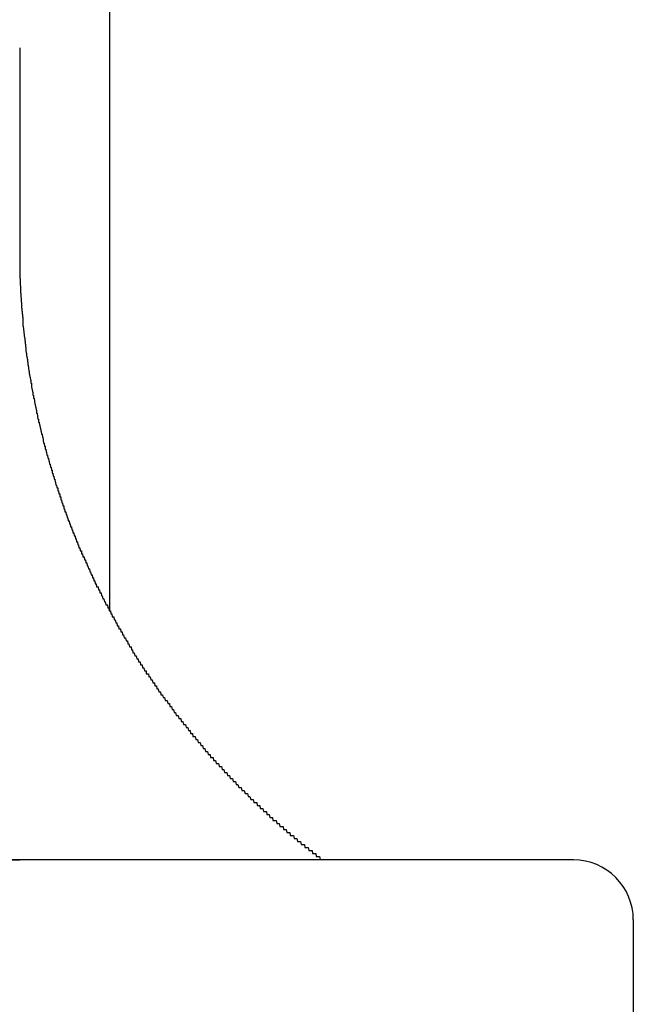
# Model space of a CAD drawing. Extents: x -22 to 21701, y -742 to 14601.
# Drawn here: x 6592 to 6612, y 12266 to 12299 of the extents above; entities that cross this region are included whole.
import ezdxf

# ---------------------------------------------------------------- set-up
doc = ezdxf.new("R2010")
doc.units = 0
doc.header["$LTSCALE"] = 70
doc.layers.add('_0-1_LAYER_1', color=7, linetype='CONTINUOUS')

msp = doc.modelspace()

# ---------------------------------------------------------------- linework, layer by layer
at = {"layer": '_0-1_LAYER_1', "color": 7, "linetype": 'Continuous'}
for p, q in [((6595, 12665), (6595, 12279.413)), ((6592, 12298.2), (6592, 12298.1)), ((6592, 12298.1), (6592, 12298)), ((6592, 12298), (6592, 12297.9)), ((6592, 12297.9), (6592, 12297.8)), ((6592, 12297.8), (6592, 12297.7)), ((6592, 12297.7), (6592, 12297.6)), ((6592, 12297.6), (6592, 12297.5)), ((6592, 12297.5), (6592, 12297.4)), ((6592, 12297.4), (6592, 12297.3)), ((6592, 12297.3), (6592, 12297.2)), ((6592, 12297.2), (6592, 12297.1)), ((6592, 12297.1), (6592, 12297)), ((6592, 12297), (6592, 12296.9)), ((6592, 12296.9), (6592, 12296.8)), ((6592, 12296.8), (6592, 12296.7)), ((6592, 12296.7), (6592, 12296.6)), ((6592, 12296.6), (6592, 12296.5)), ((6592, 12296.5), (6592, 12296.4)), ((6592, 12296.4), (6592, 12296.3)), ((6592, 12296.3), (6592, 12296.2)), ((6592, 12296.2), (6592, 12296.1)), ((6592, 12296.1), (6592, 12296)), ((6592, 12296), (6592, 12295.9)), ((6592, 12295.9), (6592, 12295.8)), ((6592, 12295.8), (6592, 12295.7)), ((6592, 12295.7), (6592, 12295.6)), ((6592, 12295.6), (6592, 12295.5)), ((6592, 12295.5), (6592, 12295.4)), ((6592, 12295.4), (6592, 12295.3)), ((6592, 12295.3), (6592, 12295.2)), ((6592, 12295.2), (6592, 12295.1)), ((6592, 12295.1), (6592, 12295)), ((6592, 12295), (6592, 12294.9)), ((6592, 12294.9), (6592, 12294.8)), ((6592, 12294.8), (6592, 12294.7)), ((6592, 12294.7), (6592, 12294.6)), ((6592, 12294.6), (6592, 12294.5)), ((6592, 12294.5), (6592, 12294.4)), ((6592, 12294.4), (6592, 12294.3)), ((6592, 12294.3), (6592, 12294.2)), ((6592, 12294.2), (6592, 12294.1)), ((6592, 12294.1), (6592, 12294)), ((6592, 12294), (6592, 12293.9)), ((6592, 12293.9), (6592, 12293.8)), ((6592, 12293.8), (6592, 12293.7)), ((6592, 12293.7), (6592, 12293.6)), ((6592, 12293.6), (6592, 12293.5)), ((6592, 12293.5), (6592, 12293.4)), ((6592, 12293.4), (6592, 12293.3)), ((6592, 12293.3), (6592, 12293.2)), ((6592, 12293.2), (6592, 12293.1)), ((6592, 12293.1), (6592, 12293)), ((6592, 12293), (6592, 12292.9)), ((6592, 12292.9), (6592, 12292.8)), ((6592, 12292.8), (6592, 12292.7)), ((6592, 12292.7), (6592, 12292.6)), ((6592, 12292.6), (6592, 12292.5)), ((6592, 12292.5), (6592, 12292.4)), ((6592, 12292.4), (6592, 12292.3)), ((6592, 12292.3), (6592, 12292.2)), ((6592, 12292.2), (6592, 12292.1)), ((6592, 12292.1), (6592, 12292)), ((6592, 12292), (6592, 12291.9)), ((6592, 12291.9), (6592, 12291.8)), ((6592, 12291.8), (6592, 12291.7)), ((6592, 12291.7), (6592, 12291.6)), ((6592, 12291.6), (6592, 12291.5)), ((6592, 12291.5), (6592, 12291.4)), ((6592, 12291.4), (6592, 12291.3)), ((6592, 12291.3), (6592, 12291.2)), ((6592, 12291.2), (6592, 12291.1)), ((6592, 12291.1), (6592, 12291)), ((6592, 12291), (6592, 12290.9)), ((6592, 12290.9), (6592.01, 12290.8)), ((6592.01, 12290.8), (6592.01, 12290.7)), ((6592.01, 12290.7), (6592.01, 12290.6)), ((6592.01, 12290.6), (6592.01, 12290.5)), ((6592.01, 12290.5), (6592.02, 12290.5)), ((6592.02, 12290.5), (6592.02, 12290.4)), ((6592.02, 12290.4), (6592.02, 12290.3)), ((6592.02, 12290.3), (6592.03, 12290.2)), ((6592.03, 12290.2), (6592.03, 12290.1)), ((6592.03, 12290.1), (6592.03, 12290)), ((6592.03, 12290), (6592.04, 12290)), ((6592.04, 12290), (6592.04, 12289.9)), ((6592.04, 12289.9), (6592.05, 12289.8)), ((6592.05, 12289.8), (6592.05, 12289.7)), ((6592.05, 12289.7), (6592.06, 12289.7)), ((6592.06, 12289.7), (6592.06, 12289.6)), ((6592.06, 12289.6), (6592.06, 12289.5)), ((6592.06, 12289.5), (6592.07, 12289.5)), ((6592.07, 12289.5), (6592.07, 12289.4)), ((6592.07, 12289.4), (6592.08, 12289.4)), ((6592.08, 12289.4), (6592.08, 12289.3)), ((6592.08, 12289.3), (6592.09, 12289.3)), ((6592.09, 12289.3), (6592.09, 12289.2)), ((6592.09, 12289.2), (6592.1, 12289.2)), ((6592.1, 12289.2), (6592.1, 12289.1)), ((6592.1, 12289.1), (6592.11, 12289)), ((6592.11, 12289), (6592.11, 12288.9)), ((6592.11, 12288.9), (6592.12, 12288.9)), ((6592.12, 12288.9), (6592.13, 12288.8)), ((6592.13, 12288.8), (6592.14, 12288.7)), ((6592.14, 12288.7), (6592.15, 12288.6)), ((6592.15, 12288.6), (6592.16, 12288.5)), ((6592.16, 12288.5), (6592.17, 12288.5)), ((6592.17, 12288.5), (6592.17, 12288.4)), ((6592.17, 12288.4), (6592.18, 12288.4)), ((6592.18, 12288.4), (6592.18, 12288.3)), ((6592.18, 12288.3), (6592.19, 12288.3)), ((6592.19, 12288.3), (6592.19, 12288.2)), ((6592.19, 12288.2), (6592.2, 12288.2)), ((6592.2, 12288.2), (6592.21, 12288.1)), ((6592.21, 12288.1), (6592.22, 12288)), ((6592.22, 12288), (6592.23, 12288)), ((6592.23, 12288), (6592.23, 12287.9)), ((6592.23, 12287.9), (6592.24, 12287.9)), ((6592.24, 12287.9), (6592.25, 12287.8)), ((6592.25, 12287.8), (6592.26, 12287.8)), ((6592.26, 12287.8), (6592.26, 12287.7)), ((6592.26, 12287.7), (6592.27, 12287.7)), ((6592.27, 12287.7), (6592.27, 12287.6)), ((6592.27, 12287.6), (6592.28, 12287.6)), ((6592.28, 12287.6), (6592.29, 12287.5)), ((6592.29, 12287.5), (6592.3, 12287.5)), ((6592.3, 12287.5), (6592.31, 12287.4)), ((6592.31, 12287.4), (6592.32, 12287.4)), ((6592.32, 12287.4), (6592.32, 12287.3)), ((6592.32, 12287.3), (6592.33, 12287.3)), ((6592.33, 12287.3), (6592.34, 12287.2)), ((6592.34, 12287.2), (6592.35, 12287.2)), ((6592.35, 12287.2), (6592.36, 12287.1)), ((6592.36, 12287.1), (6592.37, 12287.1)), ((6592.37, 12287.1), (6592.37, 12287)), ((6592.37, 12287), (6592.38, 12287)), ((6592.38, 12287), (6592.39, 12287)), ((6592.39, 12287), (6592.39, 12286.9)), ((6592.39, 12286.9), (6592.4, 12286.9)), ((6592.4, 12286.9), (6592.41, 12286.8)), ((6592.41, 12286.8), (6592.42, 12286.8)), ((6592.42, 12286.8), (6592.43, 12286.7)), ((6592.43, 12286.7), (6592.44, 12286.7)), ((6592.44, 12286.7), (6592.44, 12286.6)), ((6592.44, 12286.6), (6592.45, 12286.6)), ((6592.45, 12286.6), (6592.46, 12286.6)), ((6592.46, 12286.6), (6592.46, 12286.5)), ((6592.46, 12286.5), (6592.47, 12286.5)), ((6592.47, 12286.5), (6592.48, 12286.5)), ((6592.48, 12286.5), (6592.49, 12286.4)), ((6592.49, 12286.4), (6592.5, 12286.4)), ((6592.5, 12286.4), (6592.51, 12286.3)), ((6592.51, 12286.3), (6592.52, 12286.3)), ((6592.52, 12286.3), (6592.53, 12286.2)), ((6592.53, 12286.2), (6592.54, 12286.2)), ((6592.54, 12286.2), (6592.55, 12286.1)), ((6592.55, 12286.1), (6592.56, 12286.1)), ((6592.56, 12286.1), (6592.56, 12286)), ((6592.56, 12286), (6592.57, 12286)), ((6592.57, 12286), (6592.58, 12286)), ((6592.58, 12286), (6592.59, 12285.9)), ((6592.59, 12285.9), (6592.6, 12285.9)), ((6592.6, 12285.9), (6592.61, 12285.8)), ((6592.61, 12285.8), (6592.62, 12285.8)), ((6592.62, 12285.8), (6592.63, 12285.8)), ((6592.63, 12285.8), (6592.63, 12285.7)), ((6592.63, 12285.7), (6592.64, 12285.7)), ((6592.64, 12285.7), (6592.65, 12285.7)), ((6592.65, 12285.7), (6592.66, 12285.6)), ((6592.66, 12285.6), (6592.67, 12285.6)), ((6592.67, 12285.6), (6592.68, 12285.5)), ((6592.68, 12285.5), (6592.69, 12285.5)), ((6592.69, 12285.5), (6592.7, 12285.5)), ((6592.7, 12285.5), (6592.71, 12285.4)), ((6592.71, 12285.4), (6592.72, 12285.4)), ((6592.72, 12285.4), (6592.73, 12285.3)), ((6592.73, 12285.3), (6592.74, 12285.3)), ((6592.74, 12285.3), (6592.75, 12285.3)), ((6592.75, 12285.3), (6592.76, 12285.2)), ((6592.76, 12285.2), (6592.77, 12285.2)), ((6592.77, 12285.2), (6592.78, 12285.1)), ((6592.78, 12285.1), (6592.79, 12285.1)), ((6592.79, 12285.1), (6592.8, 12285)), ((6592.8, 12285), (6592.81, 12285)), ((6592.81, 12285), (6592.82, 12285)), ((6592.82, 12285), (6592.83, 12284.9)), ((6592.83, 12284.9), (6592.84, 12284.9)), ((6592.84, 12284.9), (6592.85, 12284.9)), ((6592.85, 12284.9), (6592.85, 12284.8)), ((6592.85, 12284.8), (6592.86, 12284.8)), ((6592.86, 12284.8), (6592.87, 12284.8)), ((6592.87, 12284.8), (6592.88, 12284.7)), ((6592.88, 12284.7), (6592.89, 12284.7)), ((6592.89, 12284.7), (6592.9, 12284.7)), ((6592.9, 12284.7), (6592.91, 12284.6)), ((6592.91, 12284.6), (6592.92, 12284.6)), ((6592.92, 12284.6), (6592.93, 12284.6)), ((6592.93, 12284.6), (6592.94, 12284.5)), ((6592.94, 12284.5), (6592.95, 12284.5)), ((6592.95, 12284.5), (6592.96, 12284.5)), ((6592.96, 12284.5), (6592.97, 12284.4)), ((6592.97, 12284.4), (6592.98, 12284.4)), ((6592.98, 12284.4), (6592.99, 12284.4)), ((6592.99, 12284.4), (6593, 12284.3)), ((6593, 12284.3), (6593.01, 12284.3)), ((6593.01, 12284.3), (6593.02, 12284.3)), ((6593.02, 12284.3), (6593.03, 12284.2)), ((6593.03, 12284.2), (6593.04, 12284.2)), ((6593.04, 12284.2), (6593.05, 12284.2)), ((6593.05, 12284.2), (6593.06, 12284.1)), ((6593.06, 12284.1), (6593.07, 12284.1)), ((6593.07, 12284.1), (6593.08, 12284.1)), ((6593.08, 12284.1), (6593.09, 12284)), ((6593.09, 12284), (6593.1, 12284)), ((6593.1, 12284), (6593.11, 12284)), ((6593.11, 12284), (6593.12, 12283.9)), ((6593.12, 12283.9), (6593.13, 12283.9)), ((6593.13, 12283.9), (6593.14, 12283.9)), ((6593.14, 12283.9), (6593.15, 12283.8)), ((6593.15, 12283.8), (6593.16, 12283.8)), ((6593.16, 12283.8), (6593.17, 12283.8)), ((6593.17, 12283.8), (6593.18, 12283.7)), ((6593.18, 12283.7), (6593.19, 12283.7)), ((6593.19, 12283.7), (6593.2, 12283.7)), ((6593.2, 12283.7), (6593.21, 12283.6)), ((6593.21, 12283.6), (6593.23, 12283.6)), ((6593.23, 12283.6), (6593.24, 12283.5)), ((6593.24, 12283.5), (6593.25, 12283.5)), ((6593.25, 12283.5), (6593.26, 12283.5)), ((6593.26, 12283.5), (6593.27, 12283.5)), ((6593.27, 12283.5), (6593.28, 12283.4)), ((6593.28, 12283.4), (6593.29, 12283.4)), ((6593.29, 12283.4), (6593.3, 12283.4)), ((6593.3, 12283.4), (6593.31, 12283.3)), ((6593.31, 12283.3), (6593.32, 12283.3)), ((6593.32, 12283.3), (6593.33, 12283.3)), ((6593.33, 12283.3), (6593.34, 12283.3)), ((6593.34, 12283.3), (6593.34, 12283.2)), ((6593.34, 12283.2), (6593.35, 12283.2)), ((6593.35, 12283.2), (6593.36, 12283.2)), ((6593.36, 12283.2), (6593.37, 12283.2)), ((6593.37, 12283.2), (6593.38, 12283.1)), ((6593.38, 12283.1), (6593.39, 12283.1)), ((6593.39, 12283.1), (6593.4, 12283.1)), ((6593.4, 12283.1), (6593.41, 12283)), ((6593.41, 12283), (6593.42, 12283)), ((6593.42, 12283), (6593.43, 12283)), ((6593.43, 12283), (6593.44, 12282.9)), ((6593.44, 12282.9), (6593.45, 12282.9)), ((6593.45, 12282.9), (6593.46, 12282.9)), ((6593.46, 12282.9), (6593.47, 12282.9)), ((6593.47, 12282.9), (6593.48, 12282.8)), ((6593.48, 12282.8), (6593.49, 12282.8)), ((6593.49, 12282.8), (6593.5, 12282.8)), ((6593.5, 12282.8), (6593.51, 12282.7)), ((6593.51, 12282.7), (6593.52, 12282.7)), ((6593.52, 12282.7), (6593.53, 12282.7)), ((6593.53, 12282.7), (6593.54, 12282.7)), ((6593.54, 12282.7), (6593.55, 12282.6)), ((6593.55, 12282.6), (6593.56, 12282.6)), ((6593.56, 12282.6), (6593.57, 12282.6)), ((6593.57, 12282.6), (6593.58, 12282.6)), ((6593.58, 12282.6), (6593.59, 12282.5)), ((6593.59, 12282.5), (6593.6, 12282.5)), ((6593.6, 12282.5), (6593.61, 12282.5)), ((6593.61, 12282.5), (6593.62, 12282.4)), ((6593.62, 12282.4), (6593.63, 12282.4)), ((6593.63, 12282.4), (6593.64, 12282.4)), ((6593.64, 12282.4), (6593.65, 12282.4)), ((6593.65, 12282.4), (6593.66, 12282.3)), ((6593.66, 12282.3), (6593.67, 12282.3)), ((6593.67, 12282.3), (6593.68, 12282.3)), ((6593.68, 12282.3), (6593.69, 12282.3)), ((6593.69, 12282.3), (6593.7, 12282.2)), ((6593.7, 12282.2), (6593.71, 12282.2)), ((6593.71, 12282.2), (6593.72, 12282.2)), ((6593.72, 12282.2), (6593.73, 12282.2)), ((6593.73, 12282.2), (6593.74, 12282.1)), ((6593.74, 12282.1), (6593.75, 12282.1)), ((6593.75, 12282.1), (6593.76, 12282.1)), ((6593.76, 12282.1), (6593.77, 12282.1)), ((6593.77, 12282.1), (6593.78, 12282)), ((6593.78, 12282), (6593.79, 12282)), ((6593.79, 12282), (6593.8, 12282)), ((6593.8, 12282), (6593.81, 12282)), ((6593.81, 12282), (6593.82, 12281.9)), ((6593.82, 12281.9), (6593.83, 12281.9)), ((6593.83, 12281.9), (6593.84, 12281.9)), ((6593.84, 12281.9), (6593.85, 12281.9)), ((6593.85, 12281.9), (6593.86, 12281.8)), ((6593.86, 12281.8), (6593.87, 12281.8)), ((6593.87, 12281.8), (6593.88, 12281.8)), ((6593.88, 12281.8), (6593.89, 12281.8)), ((6593.89, 12281.8), (6593.9, 12281.7)), ((6593.9, 12281.7), (6593.91, 12281.7)), ((6593.91, 12281.7), (6593.92, 12281.7)), ((6593.92, 12281.7), (6593.93, 12281.7)), ((6593.93, 12281.7), (6593.94, 12281.6)), ((6593.94, 12281.6), (6593.95, 12281.6)), ((6593.95, 12281.6), (6593.96, 12281.6)), ((6593.96, 12281.6), (6593.97, 12281.6)), ((6593.97, 12281.6), (6593.98, 12281.5)), ((6593.98, 12281.5), (6593.99, 12281.5)), ((6593.99, 12281.5), (6594, 12281.5)), ((6594, 12281.5), (6594.01, 12281.5)), ((6594.01, 12281.5), (6594.02, 12281.4)), ((6594.02, 12281.4), (6594.04, 12281.4)), ((6594.04, 12281.4), (6594.05, 12281.4)), ((6594.05, 12281.4), (6594.06, 12281.4)), ((6594.06, 12281.4), (6594.07, 12281.3)), ((6594.07, 12281.3), (6594.08, 12281.3)), ((6594.08, 12281.3), (6594.09, 12281.3)), ((6594.09, 12281.3), (6594.1, 12281.3)), ((6594.1, 12281.3), (6594.11, 12281.2)), ((6594.11, 12281.2), (6594.12, 12281.2)), ((6594.12, 12281.2), (6594.13, 12281.2)), ((6594.13, 12281.2), (6594.14, 12281.2)), ((6594.14, 12281.2), (6594.15, 12281.2)), ((6594.15, 12281.2), (6594.16, 12281.1)), ((6594.16, 12281.1), (6594.17, 12281.1)), ((6594.17, 12281.1), (6594.19, 12281.1)), ((6594.19, 12281.1), (6594.2, 12281.1)), ((6594.2, 12281.1), (6594.21, 12281)), ((6594.21, 12281), (6594.22, 12281)), ((6594.22, 12281), (6594.23, 12281)), ((6594.23, 12281), (6594.24, 12281)), ((6594.24, 12281), (6594.25, 12280.9)), ((6594.25, 12280.9), (6594.26, 12280.9)), ((6594.26, 12280.9), (6594.27, 12280.9)), ((6594.27, 12280.9), (6594.28, 12280.9)), ((6594.28, 12280.9), (6594.3, 12280.8)), ((6594.3, 12280.8), (6594.31, 12280.8)), ((6594.31, 12280.8), (6594.32, 12280.8)), ((6594.32, 12280.8), (6594.33, 12280.8)), ((6594.33, 12280.8), (6594.34, 12280.7)), ((6594.34, 12280.7), (6594.35, 12280.7)), ((6594.35, 12280.7), (6594.36, 12280.7)), ((6594.36, 12280.7), (6594.37, 12280.7)), ((6594.37, 12280.7), (6594.39, 12280.6)), ((6594.39, 12280.6), (6594.4, 12280.6)), ((6594.4, 12280.6), (6594.41, 12280.6)), ((6594.41, 12280.6), (6594.42, 12280.6)), ((6594.42, 12280.6), (6594.43, 12280.5)), ((6594.43, 12280.5), (6594.44, 12280.5)), ((6594.44, 12280.5), (6594.46, 12280.5)), ((6594.46, 12280.5), (6594.47, 12280.5)), ((6594.47, 12280.5), (6594.48, 12280.4)), ((6594.48, 12280.4), (6594.49, 12280.4)), ((6594.49, 12280.4), (6594.5, 12280.4)), ((6594.5, 12280.4), (6594.51, 12280.4)), ((6594.51, 12280.4), (6594.52, 12280.3)), ((6594.52, 12280.3), (6594.54, 12280.3)), ((6594.54, 12280.3), (6594.55, 12280.3)), ((6594.55, 12280.3), (6594.56, 12280.3)), ((6594.56, 12280.3), (6594.57, 12280.2)), ((6594.57, 12280.2), (6594.58, 12280.2)), ((6594.58, 12280.2), (6594.6, 12280.2)), ((6594.6, 12280.2), (6594.61, 12280.2)), ((6594.61, 12280.2), (6594.62, 12280.2)), ((6594.62, 12280.2), (6594.63, 12280.1)), ((6594.63, 12280.1), (6594.64, 12280.1)), ((6594.64, 12280.1), (6594.66, 12280.1)), ((6594.66, 12280.1), (6594.67, 12280.1)), ((6594.67, 12280.1), (6594.68, 12280)), ((6594.68, 12280), (6594.69, 12280)), ((6594.69, 12280), (6594.7, 12280)), ((6594.7, 12280), (6594.72, 12280)), ((6594.72, 12280), (6594.73, 12279.9)), ((6594.73, 12279.9), (6594.74, 12279.9)), ((6594.74, 12279.9), (6594.75, 12279.9)), ((6594.75, 12279.9), (6594.76, 12279.9)), ((6594.76, 12279.9), (6594.78, 12279.8)), ((6594.78, 12279.8), (6594.79, 12279.8)), ((6594.79, 12279.8), (6594.8, 12279.8)), ((6594.8, 12279.8), (6594.81, 12279.8)), ((6594.81, 12279.8), (6594.83, 12279.7)), ((6594.83, 12279.7), (6594.84, 12279.7)), ((6594.84, 12279.7), (6594.85, 12279.7)), ((6594.85, 12279.7), (6594.86, 12279.7)), ((6594.86, 12279.7), (6594.88, 12279.6)), ((6594.88, 12279.6), (6594.89, 12279.6)), ((6594.89, 12279.6), (6594.9, 12279.6)), ((6594.9, 12279.6), (6594.91, 12279.6)), ((6594.91, 12279.6), (6594.93, 12279.6)), ((6594.93, 12279.6), (6594.94, 12279.5)), ((6594.94, 12279.5), (6594.95, 12279.5)), ((6594.95, 12279.5), (6594.96, 12279.5)), ((6594.96, 12279.5), (6594.98, 12279.5)), ((6594.98, 12279.5), (6594.99, 12279.4)), ((6594.99, 12279.4), (6595, 12279.4)), ((6595, 12279.4), (6595.01, 12279.4)), ((6595.01, 12279.4), (6595.03, 12279.4)), ((6595.03, 12279.4), (6595.04, 12279.3)), ((6595.04, 12279.3), (6595.05, 12279.3)), ((6595.05, 12279.3), (6595.06, 12279.3)), ((6595.06, 12279.3), (6595.08, 12279.3)), ((6595.08, 12279.3), (6595.09, 12279.2)), ((6595.09, 12279.2), (6595.1, 12279.2)), ((6595.1, 12279.2), (6595.12, 12279.2)), ((6595.12, 12279.2), (6595.13, 12279.2)), ((6595.13, 12279.2), (6595.14, 12279.2)), ((6595.14, 12279.2), (6595.16, 12279.1)), ((6595.16, 12279.1), (6595.17, 12279.1)), ((6595.17, 12279.1), (6595.18, 12279.1)), ((6595.18, 12279.1), (6595.19, 12279.1)), ((6595.19, 12279.1), (6595.21, 12279)), ((6595.21, 12279), (6595.22, 12279)), ((6595.22, 12279), (6595.23, 12279)), ((6595.23, 12279), (6595.25, 12279)), ((6595.25, 12279), (6595.26, 12278.9)), ((6595.26, 12278.9), (6595.27, 12278.9)), ((6595.27, 12278.9), (6595.29, 12278.9)), ((6595.29, 12278.9), (6595.3, 12278.9)), ((6595.3, 12278.9), (6595.31, 12278.8)), ((6595.31, 12278.8), (6595.33, 12278.8)), ((6595.33, 12278.8), (6595.34, 12278.8)), ((6595.34, 12278.8), (6595.35, 12278.8)), ((6595.35, 12278.8), (6595.37, 12278.8)), ((6595.37, 12278.8), (6595.38, 12278.7)), ((6595.38, 12278.7), (6595.39, 12278.7)), ((6595.39, 12278.7), (6595.41, 12278.7)), ((6595.41, 12278.7), (6595.42, 12278.7)), ((6595.42, 12278.7), (6595.43, 12278.6)), ((6595.43, 12278.6), (6595.45, 12278.6)), ((6595.45, 12278.6), (6595.46, 12278.6)), ((6595.46, 12278.6), (6595.47, 12278.6)), ((6595.47, 12278.6), (6595.49, 12278.5)), ((6595.49, 12278.5), (6595.5, 12278.5)), ((6595.5, 12278.5), (6595.52, 12278.5)), ((6595.52, 12278.5), (6595.53, 12278.5)), ((6595.53, 12278.5), (6595.54, 12278.5)), ((6595.54, 12278.5), (6595.56, 12278.4)), ((6595.56, 12278.4), (6595.57, 12278.4)), ((6595.57, 12278.4), (6595.58, 12278.4)), ((6595.58, 12278.4), (6595.6, 12278.4)), ((6595.6, 12278.4), (6595.61, 12278.3)), ((6595.61, 12278.3), (6595.63, 12278.3)), ((6595.63, 12278.3), (6595.64, 12278.3)), ((6595.64, 12278.3), (6595.65, 12278.3)), ((6595.65, 12278.3), (6595.67, 12278.2)), ((6595.67, 12278.2), (6595.68, 12278.2)), ((6595.68, 12278.2), (6595.69, 12278.2)), ((6595.69, 12278.2), (6595.71, 12278.2)), ((6595.71, 12278.2), (6595.72, 12278.2)), ((6595.72, 12278.2), (6595.74, 12278.1)), ((6595.74, 12278.1), (6595.75, 12278.1)), ((6595.75, 12278.1), (6595.77, 12278.1)), ((6595.77, 12278.1), (6595.78, 12278)), ((6595.78, 12278), (6595.8, 12278)), ((6595.8, 12278), (6595.82, 12278)), ((6595.82, 12278), (6595.83, 12278)), ((6595.83, 12278), (6595.85, 12277.9)), ((6595.85, 12277.9), (6595.86, 12277.9)), ((6595.86, 12277.9), (6595.88, 12277.9)), ((6595.88, 12277.9), (6595.89, 12277.9)), ((6595.89, 12277.9), (6595.91, 12277.8)), ((6595.91, 12277.8), (6595.93, 12277.8)), ((6595.93, 12277.8), (6595.94, 12277.8)), ((6595.94, 12277.8), (6595.96, 12277.8)), ((6595.96, 12277.8), (6595.97, 12277.7)), ((6595.97, 12277.7), (6595.99, 12277.7)), ((6595.99, 12277.7), (6596.01, 12277.7)), ((6596.01, 12277.7), (6596.02, 12277.7)), ((6596.02, 12277.7), (6596.04, 12277.6)), ((6596.04, 12277.6), (6596.05, 12277.6)), ((6596.05, 12277.6), (6596.07, 12277.6)), ((6596.07, 12277.6), (6596.09, 12277.6)), ((6596.09, 12277.6), (6596.1, 12277.5)), ((6596.1, 12277.5), (6596.12, 12277.5)), ((6596.12, 12277.5), (6596.13, 12277.5)), ((6596.13, 12277.5), (6596.15, 12277.5)), ((6596.15, 12277.5), (6596.17, 12277.4)), ((6596.17, 12277.4), (6596.18, 12277.4)), ((6596.18, 12277.4), (6596.2, 12277.4)), ((6596.2, 12277.4), (6596.22, 12277.4)), ((6596.22, 12277.4), (6596.23, 12277.3)), ((6596.23, 12277.3), (6596.25, 12277.3)), ((6596.25, 12277.3), (6596.27, 12277.3)), ((6596.27, 12277.3), (6596.28, 12277.3)), ((6596.28, 12277.3), (6596.3, 12277.3)), ((6596.3, 12277.3), (6596.32, 12277.2)), ((6596.32, 12277.2), (6596.33, 12277.2)), ((6596.33, 12277.2), (6596.35, 12277.2)), ((6596.35, 12277.2), (6596.36, 12277.2)), ((6596.36, 12277.2), (6596.38, 12277.1)), ((6596.38, 12277.1), (6596.4, 12277.1)), ((6596.4, 12277.1), (6596.41, 12277.1)), ((6596.41, 12277.1), (6596.43, 12277.1)), ((6596.43, 12277.1), (6596.45, 12277)), ((6596.45, 12277), (6596.47, 12277)), ((6596.47, 12277), (6596.48, 12277)), ((6596.48, 12277), (6596.5, 12277)), ((6596.5, 12277), (6596.52, 12276.9)), ((6596.52, 12276.9), (6596.53, 12276.9)), ((6596.53, 12276.9), (6596.55, 12276.9)), ((6596.55, 12276.9), (6596.57, 12276.9)), ((6596.57, 12276.9), (6596.58, 12276.8)), ((6596.58, 12276.8), (6596.6, 12276.8)), ((6596.6, 12276.8), (6596.62, 12276.8)), ((6596.62, 12276.8), (6596.63, 12276.8)), ((6596.63, 12276.8), (6596.65, 12276.7)), ((6596.65, 12276.7), (6596.67, 12276.7)), ((6596.67, 12276.7), (6596.69, 12276.7)), ((6596.69, 12276.7), (6596.7, 12276.7)), ((6596.7, 12276.7), (6596.72, 12276.6)), ((6596.72, 12276.6), (6596.74, 12276.6)), ((6596.74, 12276.6), (6596.75, 12276.6)), ((6596.75, 12276.6), (6596.77, 12276.6)), ((6596.77, 12276.6), (6596.79, 12276.5)), ((6596.79, 12276.5), (6596.81, 12276.5)), ((6596.81, 12276.5), (6596.82, 12276.5)), ((6596.82, 12276.5), (6596.84, 12276.5)), ((6596.84, 12276.5), (6596.86, 12276.4)), ((6596.86, 12276.4), (6596.88, 12276.4)), ((6596.88, 12276.4), (6596.89, 12276.4)), ((6596.89, 12276.4), (6596.91, 12276.4)), ((6596.91, 12276.4), (6596.93, 12276.4)), ((6596.93, 12276.4), (6596.95, 12276.3)), ((6596.95, 12276.3), (6596.96, 12276.3)), ((6596.96, 12276.3), (6596.98, 12276.3)), ((6596.98, 12276.3), (6597, 12276.3)), ((6597, 12276.3), (6597.02, 12276.2)), ((6597.02, 12276.2), (6597.04, 12276.2)), ((6597.04, 12276.2), (6597.05, 12276.2)), ((6597.05, 12276.2), (6597.07, 12276.2)), ((6597.07, 12276.2), (6597.09, 12276.1)), ((6597.09, 12276.1), (6597.11, 12276.1)), ((6597.11, 12276.1), (6597.12, 12276.1)), ((6597.12, 12276.1), (6597.14, 12276.1)), ((6597.14, 12276.1), (6597.16, 12276)), ((6597.16, 12276), (6597.18, 12276)), ((6597.18, 12276), (6597.2, 12276)), ((6597.2, 12276), (6597.21, 12276)), ((6597.21, 12276), (6597.23, 12275.9)), ((6597.23, 12275.9), (6597.25, 12275.9)), ((6597.25, 12275.9), (6597.27, 12275.9)), ((6597.27, 12275.9), (6597.29, 12275.9)), ((6597.29, 12275.9), (6597.3, 12275.9)), ((6597.3, 12275.9), (6597.32, 12275.8)), ((6597.32, 12275.8), (6597.34, 12275.8)), ((6597.34, 12275.8), (6597.36, 12275.8)), ((6597.36, 12275.8), (6597.38, 12275.8)), ((6597.38, 12275.8), (6597.4, 12275.7)), ((6597.4, 12275.7), (6597.41, 12275.7)), ((6597.41, 12275.7), (6597.43, 12275.7)), ((6597.43, 12275.7), (6597.45, 12275.7)), ((6597.45, 12275.7), (6597.47, 12275.6)), ((6597.47, 12275.6), (6597.49, 12275.6)), ((6597.49, 12275.6), (6597.51, 12275.6)), ((6597.51, 12275.6), (6597.52, 12275.6)), ((6597.52, 12275.6), (6597.54, 12275.6)), ((6597.54, 12275.6), (6597.56, 12275.5)), ((6597.56, 12275.5), (6597.58, 12275.5)), ((6597.58, 12275.5), (6597.6, 12275.5)), ((6597.6, 12275.5), (6597.62, 12275.5)), ((6597.62, 12275.5), (6597.64, 12275.4)), ((6597.64, 12275.4), (6597.65, 12275.4)), ((6597.65, 12275.4), (6597.67, 12275.4)), ((6597.67, 12275.4), (6597.69, 12275.4)), ((6597.69, 12275.4), (6597.71, 12275.3)), ((6597.71, 12275.3), (6597.73, 12275.3)), ((6597.73, 12275.3), (6597.75, 12275.3)), ((6597.75, 12275.3), (6597.77, 12275.3)), ((6597.77, 12275.3), (6597.79, 12275.2)), ((6597.79, 12275.2), (6597.8, 12275.2)), ((6597.8, 12275.2), (6597.82, 12275.2)), ((6597.82, 12275.2), (6597.84, 12275.2)), ((6597.84, 12275.2), (6597.86, 12275.2)), ((6597.86, 12275.2), (6597.88, 12275.1)), ((6597.88, 12275.1), (6597.9, 12275.1)), ((6597.9, 12275.1), (6597.92, 12275.1)), ((6597.92, 12275.1), (6597.94, 12275.1)), ((6597.94, 12275.1), (6597.96, 12275)), ((6597.96, 12275), (6597.98, 12275)), ((6597.98, 12275), (6597.99, 12275)), ((6597.99, 12275), (6598.01, 12275)), ((6598.01, 12275), (6598.03, 12275)), ((6598.03, 12275), (6598.05, 12274.9)), ((6598.05, 12274.9), (6598.07, 12274.9)), ((6598.07, 12274.9), (6598.09, 12274.9)), ((6598.09, 12274.9), (6598.11, 12274.9)), ((6598.11, 12274.9), (6598.13, 12274.8)), ((6598.13, 12274.8), (6598.15, 12274.8)), ((6598.15, 12274.8), (6598.17, 12274.8)), ((6598.17, 12274.8), (6598.19, 12274.8)), ((6598.19, 12274.8), (6598.21, 12274.7)), ((6598.21, 12274.7), (6598.23, 12274.7)), ((6598.23, 12274.7), (6598.25, 12274.7)), ((6598.25, 12274.7), (6598.27, 12274.7)), ((6598.27, 12274.7), (6598.28, 12274.7)), ((6598.28, 12274.7), (6598.3, 12274.6)), ((6598.3, 12274.6), (6598.32, 12274.6)), ((6598.32, 12274.6), (6598.34, 12274.6)), ((6598.34, 12274.6), (6598.36, 12274.6)), ((6598.36, 12274.6), (6598.38, 12274.5)), ((6598.38, 12274.5), (6598.4, 12274.5)), ((6598.4, 12274.5), (6598.42, 12274.5)), ((6598.42, 12274.5), (6598.44, 12274.5)), ((6598.44, 12274.5), (6598.46, 12274.5)), ((6598.46, 12274.5), (6598.48, 12274.4)), ((6598.48, 12274.4), (6598.5, 12274.4)), ((6598.5, 12274.4), (6598.52, 12274.4)), ((6598.52, 12274.4), (6598.54, 12274.4)), ((6598.54, 12274.4), (6598.56, 12274.3)), ((6598.56, 12274.3), (6598.58, 12274.3)), ((6598.58, 12274.3), (6598.6, 12274.3)), ((6598.6, 12274.3), (6598.62, 12274.3)), ((6598.62, 12274.3), (6598.64, 12274.3)), ((6598.64, 12274.3), (6598.66, 12274.2)), ((6598.66, 12274.2), (6598.68, 12274.2)), ((6598.68, 12274.2), (6598.7, 12274.2)), ((6598.7, 12274.2), (6598.72, 12274.2)), ((6598.72, 12274.2), (6598.74, 12274.2)), ((6598.74, 12274.2), (6598.76, 12274.1)), ((6598.76, 12274.1), (6598.78, 12274.1)), ((6598.78, 12274.1), (6598.8, 12274.1)), ((6598.8, 12274.1), (6598.82, 12274.1)), ((6598.82, 12274.1), (6598.84, 12274)), ((6598.84, 12274), (6598.86, 12274)), ((6598.86, 12274), (6598.88, 12274)), ((6598.88, 12274), (6598.9, 12274)), ((6598.9, 12274), (6598.92, 12274)), ((6598.92, 12274), (6598.94, 12273.9)), ((6598.94, 12273.9), (6598.96, 12273.9)), ((6598.96, 12273.9), (6598.99, 12273.9)), ((6598.99, 12273.9), (6599.01, 12273.9)), ((6599.01, 12273.9), (6599.03, 12273.8)), ((6599.03, 12273.8), (6599.05, 12273.8)), ((6599.05, 12273.8), (6599.07, 12273.8)), ((6599.07, 12273.8), (6599.09, 12273.8)), ((6599.09, 12273.8), (6599.11, 12273.8)), ((6599.11, 12273.8), (6599.13, 12273.7)), ((6599.13, 12273.7), (6599.15, 12273.7)), ((6599.15, 12273.7), (6599.17, 12273.7)), ((6599.17, 12273.7), (6599.19, 12273.7)), ((6599.19, 12273.7), (6599.21, 12273.7)), ((6599.21, 12273.7), (6599.23, 12273.6)), ((6599.23, 12273.6), (6599.25, 12273.6)), ((6599.25, 12273.6), (6599.27, 12273.6)), ((6599.27, 12273.6), (6599.29, 12273.6)), ((6599.29, 12273.6), (6599.32, 12273.5)), ((6599.32, 12273.5), (6599.34, 12273.5)), ((6599.34, 12273.5), (6599.36, 12273.5)), ((6599.36, 12273.5), (6599.38, 12273.5)), ((6599.38, 12273.5), (6599.4, 12273.5)), ((6599.4, 12273.5), (6599.42, 12273.4)), ((6599.42, 12273.4), (6599.44, 12273.4)), ((6599.44, 12273.4), (6599.46, 12273.4)), ((6599.46, 12273.4), (6599.48, 12273.4)), ((6599.48, 12273.4), (6599.5, 12273.4)), ((6599.5, 12273.4), (6599.53, 12273.3)), ((6599.53, 12273.3), (6599.55, 12273.3)), ((6599.55, 12273.3), (6599.57, 12273.3)), ((6599.57, 12273.3), (6599.59, 12273.3)), ((6599.59, 12273.3), (6599.61, 12273.3)), ((6599.61, 12273.3), (6599.63, 12273.2)), ((6599.63, 12273.2), (6599.65, 12273.2)), ((6599.65, 12273.2), (6599.67, 12273.2)), ((6599.67, 12273.2), (6599.69, 12273.2)), ((6599.69, 12273.2), (6599.72, 12273.1)), ((6599.72, 12273.1), (6599.74, 12273.1)), ((6599.74, 12273.1), (6599.76, 12273.1)), ((6599.76, 12273.1), (6599.78, 12273.1)), ((6599.78, 12273.1), (6599.8, 12273.1)), ((6599.8, 12273.1), (6599.82, 12273)), ((6599.82, 12273), (6599.84, 12273)), ((6599.84, 12273), (6599.87, 12273)), ((6599.87, 12273), (6599.88, 12273)), ((6599.88, 12273), (6599.9, 12273)), ((6599.9, 12273), (6599.92, 12273)), ((6599.92, 12273), (6599.93, 12272.9)), ((6599.93, 12272.9), (6599.95, 12272.9)), ((6599.95, 12272.9), (6599.97, 12272.9)), ((6599.97, 12272.9), (6599.98, 12272.9)), ((6599.98, 12272.9), (6600, 12272.9)), ((6600, 12272.9), (6600.02, 12272.9)), ((6600.02, 12272.9), (6600.03, 12272.8)), ((6600.03, 12272.8), (6600.05, 12272.8)), ((6600.05, 12272.8), (6600.07, 12272.8)), ((6600.07, 12272.8), (6600.09, 12272.8)), ((6600.09, 12272.8), (6600.1, 12272.8)), ((6600.1, 12272.8), (6600.12, 12272.8)), ((6600.12, 12272.8), (6600.14, 12272.7)), ((6600.14, 12272.7), (6600.15, 12272.7)), ((6600.15, 12272.7), (6600.17, 12272.7)), ((6600.17, 12272.7), (6600.19, 12272.7)), ((6600.19, 12272.7), (6600.21, 12272.7)), ((6600.21, 12272.7), (6600.22, 12272.7)), ((6600.22, 12272.7), (6600.24, 12272.7)), ((6600.24, 12272.7), (6600.26, 12272.6)), ((6600.26, 12272.6), (6600.27, 12272.6)), ((6600.27, 12272.6), (6600.29, 12272.6)), ((6600.29, 12272.6), (6600.31, 12272.6)), ((6600.31, 12272.6), (6600.33, 12272.6)), ((6600.33, 12272.6), (6600.34, 12272.6)), ((6600.34, 12272.6), (6600.36, 12272.5)), ((6600.36, 12272.5), (6600.38, 12272.5)), ((6600.38, 12272.5), (6600.39, 12272.5)), ((6600.39, 12272.5), (6600.41, 12272.5)), ((6600.41, 12272.5), (6600.43, 12272.5)), ((6600.43, 12272.5), (6600.45, 12272.5)), ((6600.45, 12272.5), (6600.46, 12272.4)), ((6600.46, 12272.4), (6600.48, 12272.4)), ((6600.48, 12272.4), (6600.5, 12272.4)), ((6600.5, 12272.4), (6600.52, 12272.4)), ((6600.52, 12272.4), (6600.53, 12272.4)), ((6600.53, 12272.4), (6600.55, 12272.4)), ((6600.55, 12272.4), (6600.57, 12272.4)), ((6600.57, 12272.4), (6600.59, 12272.3)), ((6600.59, 12272.3), (6600.6, 12272.3)), ((6600.6, 12272.3), (6600.62, 12272.3)), ((6600.62, 12272.3), (6600.64, 12272.3)), ((6600.64, 12272.3), (6600.65, 12272.3)), ((6600.65, 12272.3), (6600.67, 12272.3)), ((6600.67, 12272.3), (6600.69, 12272.2)), ((6600.69, 12272.2), (6600.71, 12272.2)), ((6600.71, 12272.2), (6600.73, 12272.2)), ((6600.73, 12272.2), (6600.74, 12272.2)), ((6600.74, 12272.2), (6600.76, 12272.2)), ((6600.76, 12272.2), (6600.78, 12272.2)), ((6600.78, 12272.2), (6600.8, 12272.2)), ((6600.8, 12272.2), (6600.81, 12272.1)), ((6600.81, 12272.1), (6600.83, 12272.1)), ((6600.83, 12272.1), (6600.85, 12272.1)), ((6600.85, 12272.1), (6600.87, 12272.1)), ((6600.87, 12272.1), (6600.88, 12272.1)), ((6600.88, 12272.1), (6600.9, 12272.1)), ((6600.9, 12272.1), (6600.92, 12272)), ((6600.92, 12272), (6600.94, 12272)), ((6600.94, 12272), (6600.95, 12272)), ((6600.95, 12272), (6600.97, 12272)), ((6600.97, 12272), (6600.99, 12272)), ((6600.99, 12272), (6601.01, 12272)), ((6601.01, 12272), (6601.03, 12272)), ((6601.03, 12272), (6601.04, 12271.9)), ((6601.04, 12271.9), (6601.06, 12271.9)), ((6601.06, 12271.9), (6601.08, 12271.9)), ((6601.08, 12271.9), (6601.1, 12271.9)), ((6601.1, 12271.9), (6601.11, 12271.9)), ((6601.11, 12271.9), (6601.13, 12271.9)), ((6601.13, 12271.9), (6601.15, 12271.9)), ((6601.15, 12271.9), (6601.17, 12271.8)), ((6601.17, 12271.8), (6601.19, 12271.8)), ((6601.19, 12271.8), (6601.2, 12271.8)), ((6601.2, 12271.8), (6601.22, 12271.8)), ((6601.22, 12271.8), (6601.24, 12271.8)), ((6601.24, 12271.8), (6601.26, 12271.8)), ((6601.26, 12271.8), (6601.28, 12271.7)), ((6601.28, 12271.7), (6601.29, 12271.7)), ((6601.29, 12271.7), (6601.31, 12271.7)), ((6601.31, 12271.7), (6601.33, 12271.7)), ((6601.33, 12271.7), (6601.35, 12271.7)), ((6601.35, 12271.7), (6601.37, 12271.7)), ((6601.37, 12271.7), (6601.38, 12271.7)), ((6601.38, 12271.7), (6601.4, 12271.6)), ((6601.4, 12271.6), (6601.42, 12271.6)), ((6601.42, 12271.6), (6601.44, 12271.6)), ((6601.44, 12271.6), (6601.46, 12271.6)), ((6601.46, 12271.6), (6601.47, 12271.6)), ((6601.47, 12271.6), (6601.49, 12271.6)), ((6601.49, 12271.6), (6601.51, 12271.6)), ((6601.51, 12271.6), (6601.53, 12271.5)), ((6601.53, 12271.5), (6601.55, 12271.5)), ((6601.55, 12271.5), (6601.56, 12271.5)), ((6601.56, 12271.5), (6601.58, 12271.5)), ((6601.58, 12271.5), (6601.6, 12271.5)), ((6601.6, 12271.5), (6601.62, 12271.5)), ((6601.62, 12271.5), (6601.64, 12271.5)), ((6601.64, 12271.5), (6601.66, 12271.4)), ((6601.66, 12271.4), (6601.67, 12271.4)), ((6601.67, 12271.4), (6601.69, 12271.4)), ((6601.69, 12271.4), (6601.71, 12271.4)), ((6601.71, 12271.4), (6601.73, 12271.4)), ((6601.73, 12271.4), (6601.75, 12271.4)), ((6601.75, 12271.4), (6601.77, 12271.4)), ((6601.77, 12271.4), (6601.78, 12271.3)), ((6601.78, 12271.3), (6601.8, 12271.3)), ((6601.8, 12271.3), (6601.82, 12271.3)), ((6601.82, 12271.3), (6601.84, 12271.3)), ((6601.84, 12271.3), (6601.86, 12271.3)), ((6601.86, 12271.3), (6601.88, 12271.3)), ((6601.88, 12271.3), (6601.89, 12271.3)), ((6601.89, 12271.3), (6601.91, 12271.2)), ((6610.5, 12271.082), (6590.029, 12271.082)), ((6601.91, 12271.2), (6601.93, 12271.2)), ((6601.93, 12271.2), (6601.95, 12271.2)), ((6601.95, 12271.2), (6601.97, 12271.2)), ((6601.97, 12271.2), (6601.99, 12271.2)), ((6601.99, 12271.2), (6602, 12271.2)), ((6602, 12271.2), (6602.02, 12271.2)), ((6602.02, 12271.2), (6602.04, 12271.1)), ((6602.04, 12271.1), (6602.06, 12271.1)), ((6602.06, 12271.1), (6602.08, 12271.1)), ((6602.08, 12271.1), (6602.1, 12271.1)), ((6602.1, 12271.1), (6602.12, 12271.1)), ((6612.5, 12269.082), (6612.5, 12261.082))]:
    msp.add_line(p, q, dxfattribs=at)
for centre, radius, start, end in [((6592, 12276.082), 5, 180, 270), ((6610.5, 12269.082), 2, 0, 90)]:
    msp.add_arc(centre, radius, start, end, dxfattribs=at)

doc.saveas('drawing.dxf')
